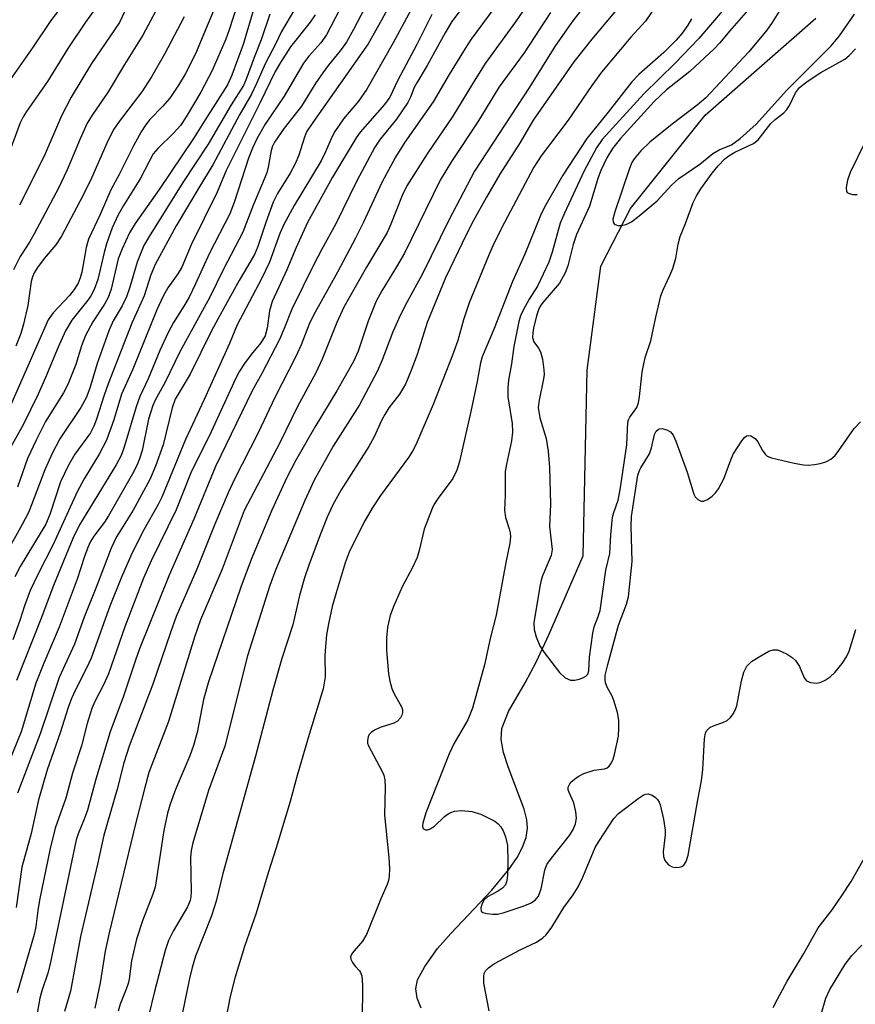
# Model space of a CAD drawing. Units: inches. Extents: x 1279769 to 1285769, y 577448 to 581448.
# Drawn here: x 1283224 to 1283378, y 580486 to 580668 of the extents above; entities that cross this region are included whole.
import ezdxf

# ---------------------------------------------------------------- set-up
doc = ezdxf.new("R2010")
doc.units = ezdxf.units.IN
doc.header["$MEASUREMENT"] = 0
doc.layers.add('HYDRO-Single Line Stream', color=4, linetype='Continuous')
doc.layers.add('Undefined', color=1, linetype='Continuous')

msp = doc.modelspace()

# ---------------------------------------------------------------- linework, layer by layer
at = {"layer": 'HYDRO-Single Line Stream'}
msp.add_lwpolyline([(1283298, 580485.4), (1283297.27, 580487.25), (1283297.02, 580488.99), (1283297.34, 580490.62), (1283298.7, 580493.08), (1283301.06, 580496.39), (1283303.46, 580499.17), (1283310.95, 580507.06), (1283314.17, 580510.95), (1283315.7, 580513.19), (1283316.71, 580515.06), (1283317.37, 580516.87), (1283317.62, 580518.59), (1283317.48, 580520.09), (1283316.98, 580522.08), (1283314.04, 580529.9), (1283313.22, 580532.49), (1283312.77, 580534.88), (1283312.88, 580536.96), (1283314.14, 580540.08), (1283317.16, 580545.36), (1283319.25, 580549.28), (1283321.57, 580554.16), (1283327.84, 580568.72), (1283328.61, 580602.95), (1283331.11, 580622.13), (1283336.59, 580632.71), (1283350.37, 580649.96), (1283370.73, 580667.83)], dxfattribs=at)
at = {"layer": 'Undefined'}
for points, elevation in [([(1283342.05, 580679.01), (1283329.47, 580663.96), (1283326.16, 580659.75), (1283318.67, 580649.04), (1283316.27, 580644.89), (1283312.53, 580639.04), (1283310.06, 580634.84), (1283307.64, 580630.52), (1283306.35, 580628.03), (1283302.53, 580619.98), (1283299.1, 580611.75), (1283297.26, 580605.85), (1283296.14, 580602.78), (1283295.11, 580600.4), (1283294.04, 580598.55), (1283292.09, 580595.99), (1283291.3, 580594.8), (1283290.78, 580593.8), (1283289.38, 580590.68), (1283288.4, 580588.86), (1283283.3, 580580.92), (1283281.75, 580578.17), (1283280.7, 580575.88), (1283279.51, 580572.91), (1283277.37, 580567.22), (1283276.54, 580564.72), (1283275.59, 580561.45), (1283274.36, 580556.03), (1283272.35, 580549.85), (1283270.68, 580544.01), (1283267.52, 580531.84), (1283261.47, 580510.19), (1283260.28, 580505.13), (1283259.39, 580502.43), (1283256.48, 580494.98), (1283255.82, 580492.88), (1283255.33, 580490.9), (1283252.69, 580478.02)], 456), ([(1283311.68, 580677.75), (1283303.7, 580667.17), (1283302.45, 580665.08), (1283299.14, 580659.07), (1283297.2, 580655.9), (1283296.75, 580655.01), (1283296.07, 580653.26), (1283295.54, 580652.28), (1283293.5, 580649.2), (1283290.46, 580645.49), (1283289.5, 580644.02), (1283286.19, 580637.85), (1283282.28, 580629.89), (1283279.64, 580625.14), (1283278.29, 580622.52), (1283274.17, 580614.17), (1283272.81, 580610.61), (1283271.94, 580608.62), (1283268.7, 580602.36), (1283266.89, 580599.17), (1283260.16, 580585.23), (1283256.14, 580575.52), (1283251.57, 580565.17), (1283246.14, 580551.6), (1283245.38, 580549.54), (1283243.17, 580542.9), (1283240.74, 580536.32), (1283238.07, 580527.61), (1283236.53, 580521.89), (1283235.96, 580520.24), (1283234.84, 580517.51), (1283234.49, 580516.41), (1283229.75, 580493.88), (1283229.28, 580492.05), (1283228.17, 580488.63), (1283227.79, 580487.23), (1283226.39, 580479.29)], 466), ([(1283300.25, 580676.97), (1283292.87, 580663.26), (1283287.99, 580654.73), (1283286.49, 580652.51), (1283283.69, 580649.28), (1283282.12, 580646.92), (1283281.59, 580645.89), (1283280.43, 580643.18), (1283279.62, 580641.54), (1283274.61, 580633.3), (1283272.72, 580629.8), (1283272, 580628.16), (1283270.11, 580622.88), (1283268.62, 580619.77), (1283264.15, 580611.3), (1283262.73, 580607.88), (1283258.06, 580597.57), (1283254.62, 580590.2), (1283250.26, 580579.58), (1283249.55, 580578.18), (1283246.92, 580573.53), (1283244.71, 580569.16), (1283242.84, 580564.84), (1283240.68, 580559.45), (1283237.25, 580549.9), (1283236.4, 580548.02), (1283234.33, 580544.05), (1283233.6, 580542.44), (1283233, 580540.81), (1283231.52, 580536.12), (1283229.15, 580529.29), (1283227.53, 580523.81), (1283226.18, 580517.56), (1283224.46, 580511.4), (1283223.41, 580503.97)], 470), ([(1283289.6, 580673.55), (1283285.57, 580665.72), (1283284.25, 580663.37), (1283283.12, 580661.81), (1283280.9, 580659.11), (1283279.9, 580657.76), (1283278.62, 580655.91), (1283275.95, 580651.61), (1283272.78, 580647.54), (1283270.99, 580644.95), (1283270.66, 580644.21), (1283270.42, 580643.41), (1283269.85, 580640.34), (1283269.58, 580639.32), (1283267.14, 580633.47), (1283265.15, 580628.39), (1283261.61, 580621.55), (1283259.08, 580616.41), (1283253.57, 580606.35), (1283250.89, 580600.74), (1283249.05, 580597.45), (1283248.57, 580596.43), (1283247.81, 580593.9), (1283246.6, 580588.15), (1283246.13, 580586.59), (1283245.63, 580585.36), (1283244.83, 580583.85), (1283240.41, 580576.11), (1283239.66, 580574.95), (1283237.7, 580572.35), (1283237.13, 580571.38), (1283236.64, 580570.3), (1283236.03, 580568.62), (1283234.67, 580564.43), (1283231.31, 580555.6), (1283228.5, 580548.94), (1283227.05, 580545.31), (1283224.31, 580536.3), (1283220.59, 580527.09)], 474), ([(1283277.07, 580673.5), (1283272.32, 580665.35), (1283271.18, 580662.99), (1283269.32, 580659.51), (1283267.7, 580655.76), (1283266.75, 580653.79), (1283264.53, 580649.98), (1283259.67, 580640.76), (1283257.05, 580636.56), (1283252.87, 580629.55), (1283249.04, 580622.4), (1283248.23, 580620.53), (1283246.98, 580616.66), (1283244.74, 580611.62), (1283240.38, 580600.45), (1283239.62, 580598.32), (1283238.24, 580593.95), (1283237.74, 580592.62), (1283237.08, 580591.4), (1283234.25, 580587.47), (1283233.04, 580585.43), (1283231.6, 580582.37), (1283229.66, 580576.56), (1283228.85, 580574.6), (1283228.05, 580573.15), (1283224.18, 580566.77), (1283223.17, 580564.86)], 480), ([(1283314.38, 580673.66), (1283307.24, 580663.94), (1283306.12, 580662.23), (1283303.21, 580657.42), (1283300.26, 580652.37), (1283295.03, 580644.97), (1283293.29, 580642.21), (1283290.76, 580637.5), (1283287.38, 580630.2), (1283285.92, 580627.29), (1283282.61, 580621.04), (1283278.21, 580613.08), (1283277.42, 580611.41), (1283275.89, 580607.62), (1283274.91, 580605.45), (1283271.07, 580597.91), (1283267.97, 580591.38), (1283263.59, 580582.75), (1283262.45, 580580.34), (1283259.99, 580574.59), (1283256.7, 580566.27), (1283252.92, 580557.57), (1283251.83, 580554.6), (1283248.61, 580545.13), (1283244.22, 580533.65), (1283243.22, 580530.62), (1283242.01, 580525.78), (1283239.54, 580517.28), (1283238.37, 580511.94), (1283235.25, 580498.58), (1283233.44, 580488.51), (1283232.32, 580484.77)], 464), ([(1283320.8, 580675.07), (1283315.41, 580667.15), (1283309.83, 580659.44), (1283307.45, 580655.71), (1283303.86, 580649.75), (1283299.14, 580642.82), (1283295.41, 580636.92), (1283294.52, 580635.15), (1283292.44, 580629.88), (1283291.74, 580628.34), (1283287.96, 580621.94), (1283283.78, 580614.57), (1283282.49, 580611.76), (1283279.78, 580604.98), (1283278.64, 580602.45), (1283275.22, 580596.24), (1283271.97, 580589.59), (1283265.43, 580577.1), (1283261.39, 580566.3), (1283257.37, 580556.97), (1283256.27, 580553.78), (1283251.5, 580538.23), (1283247.88, 580528.8), (1283247.03, 580525.84), (1283245.43, 580519.64), (1283240.52, 580499.3), (1283239.82, 580495.89), (1283238.91, 580490.06), (1283237.92, 580485.43)], 462), ([(1283261.12, 580672.49), (1283256.43, 580661.23), (1283254.55, 580657.47), (1283253.34, 580655.49), (1283251.7, 580653.09), (1283250.44, 580651.62), (1283248.06, 580649.11), (1283247.22, 580648.1), (1283246.44, 580646.89), (1283245.01, 580644.3), (1283242.41, 580639.01), (1283240.87, 580636.18), (1283238.87, 580631.64), (1283236.76, 580627.1), (1283236.31, 580625.57), (1283235.51, 580621), (1283235.21, 580619.97), (1283234.81, 580619.01), (1283234.09, 580617.81), (1283233.26, 580616.69), (1283230.24, 580613.54), (1283229.3, 580612.2), (1283221.49, 580594.47)], 488), ([(1283264.91, 580672.74), (1283262.68, 580665.65), (1283262.05, 580663.91), (1283259.5, 580658.15), (1283257.42, 580654.17), (1283254.74, 580649.61), (1283253.66, 580648.03), (1283252.39, 580646.59), (1283249.51, 580643.79), (1283248.68, 580642.79), (1283246.26, 580638.18), (1283243.17, 580633.27), (1283242.19, 580631.55), (1283241.09, 580629.15), (1283240.06, 580626.23), (1283239.6, 580624.61), (1283238.46, 580619.65), (1283237.81, 580617.84), (1283237.18, 580616.66), (1283236.63, 580615.84), (1283233.65, 580612.15), (1283232.51, 580610.18), (1283231.16, 580607.21), (1283228.83, 580601.61), (1283227.46, 580598.55), (1283224.69, 580592.91), (1283222.15, 580588.29)], 486), ([(1283293.26, 580672.15), (1283290.74, 580667.46), (1283288.27, 580663.07), (1283278.04, 580648.6), (1283276.92, 580646.84), (1283276.51, 580645.89), (1283275.47, 580642.57), (1283274.84, 580640.98), (1283273.91, 580639.25), (1283271.56, 580635.5), (1283270.77, 580633.91), (1283269.38, 580630.17), (1283267.96, 580625.71), (1283267.35, 580624.25), (1283264.49, 580619.45), (1283260.63, 580612.47), (1283259.34, 580610.06), (1283255.46, 580602.22), (1283252.73, 580597.63), (1283252.17, 580595.99), (1283250.47, 580589.21), (1283249.1, 580585.28), (1283248.04, 580582.83), (1283244.94, 580577.13), (1283241.89, 580572.22), (1283240.9, 580570.15), (1283238.1, 580562.81), (1283235.97, 580557.46), (1283234.14, 580552.48), (1283231.32, 580546.32), (1283227.83, 580535.93), (1283223.68, 580525.02)], 472), ([(1283238.56, 580670.37), (1283236.18, 580667.08), (1283232.95, 580662.19), (1283229.19, 580656.15), (1283225.3, 580650.59), (1283224.71, 580649.65), (1283224.14, 580648.5), (1283221.81, 580642.21)], 496), ([(1283267.4, 580670.18), (1283265.22, 580662.98), (1283263.13, 580657.29), (1283262.32, 580655.54), (1283258.21, 580649.1), (1283256.09, 580645.63), (1283249.76, 580636.22), (1283245.33, 580629.97), (1283244.3, 580628.24), (1283242.93, 580625.3), (1283242.22, 580623.46), (1283240.9, 580617.9), (1283240.36, 580616.33), (1283239.69, 580615.09), (1283237.51, 580611.85), (1283236.16, 580609.34), (1283235.43, 580607.41), (1283234.43, 580604.02), (1283232.94, 580600.3), (1283232.12, 580598.79), (1283228.82, 580593.51), (1283227.07, 580590.08), (1283225.51, 580586.66), (1283223.68, 580581.41)], 484), ([(1283328.08, 580670.03), (1283325.77, 580667.05), (1283322.65, 580662.59), (1283317.95, 580655.12), (1283307.86, 580639.61), (1283303.12, 580630.61), (1283298.29, 580620.73), (1283295.37, 580615.45), (1283294.22, 580613.16), (1283292.78, 580610), (1283290.77, 580604.65), (1283289.95, 580602.84), (1283286.65, 580596.59), (1283281.8, 580588.98), (1283278.31, 580582.67), (1283276.57, 580578.91), (1283271.2, 580566.1), (1283270.16, 580563.26), (1283266.05, 580550.3), (1283261.88, 580533.66), (1283258.84, 580525.53), (1283255.94, 580515.85), (1283255.66, 580514.48), (1283255.52, 580513.14), (1283255.66, 580506.87), (1283255.62, 580505.98), (1283255.48, 580505.27), (1283254.96, 580504.05), (1283252.31, 580499.62), (1283251.5, 580497.87), (1283250.89, 580496.01), (1283248.87, 580488.47), (1283247.73, 580483.69)], 458), ([(1283341.57, 580670.53), (1283339.34, 580667.27), (1283336.67, 580664.31), (1283331.26, 580657.87), (1283329.46, 580655.4), (1283325.1, 580649.02), (1283320.1, 580642.45), (1283318.79, 580640.33), (1283313.35, 580630.16), (1283311.5, 580626.42), (1283310.43, 580624), (1283306.87, 580615.34), (1283305.84, 580612.22), (1283304.77, 580608.39), (1283303.82, 580605.71), (1283300.24, 580596.65), (1283297.06, 580589.21), (1283296.43, 580588.04), (1283295.69, 580586.89), (1283290.56, 580579.85), (1283288.98, 580577.55), (1283287.48, 580574.88), (1283284.74, 580569.42), (1283284.03, 580567.44), (1283282.34, 580561.91), (1283281.64, 580559.38), (1283280.95, 580556.24), (1283280.61, 580554.17), (1283280.39, 580552.1), (1283280.3, 580550.33), (1283280.34, 580546.46), (1283279.98, 580544.25), (1283277.39, 580535.81), (1283275.17, 580528.26), (1283273.88, 580523.46), (1283271.34, 580514.97), (1283269.84, 580510.31), (1283267.6, 580502.91), (1283265.5, 580496.76), (1283263.67, 580490.94), (1283262.84, 580487.56), (1283261.77, 580482.19)], 454), ([(1283231.39, 580669.46), (1283229.78, 580667.38), (1283226.52, 580662.53), (1283220.97, 580654.52)], 498), ([(1283270.15, 580668.52), (1283268.53, 580663.82), (1283267.23, 580660.59), (1283265.79, 580656.54), (1283265.29, 580655.43), (1283263.01, 580651.83), (1283258.76, 580644.57), (1283254.14, 580637.52), (1283247.9, 580627.58), (1283246.96, 580625.94), (1283245.68, 580622.84), (1283244.38, 580618.24), (1283243.76, 580616.44), (1283242.94, 580614.78), (1283241.29, 580612.05), (1283240.48, 580610.19), (1283238.31, 580604.2), (1283236.98, 580599.65), (1283236.28, 580597.83), (1283235.31, 580596.08), (1283231.48, 580590.31), (1283230.02, 580587.63), (1283228.67, 580584.62), (1283225.74, 580576.86), (1283224.54, 580574.52), (1283221.53, 580569.13)], 482), ([(1283278.52, 580668.44), (1283277.56, 580667.06), (1283273.96, 580662.53), (1283272.08, 580659.67), (1283271.13, 580658.01), (1283268.39, 580652.29), (1283262.12, 580639.73), (1283260.45, 580635.77), (1283255.66, 580626.03), (1283253.96, 580621.92), (1283253.21, 580620.7), (1283251.33, 580618.14), (1283250.47, 580616.59), (1283249.34, 580614.09), (1283244.9, 580603.14), (1283242.82, 580598.55), (1283241.41, 580593.78), (1283240.07, 580590.04), (1283238.72, 580587.48), (1283235.96, 580582.96), (1283234.64, 580580.54), (1283230.25, 580570.82), (1283227.46, 580565.42), (1283226.01, 580562.33), (1283224.97, 580559.52), (1283224.11, 580556.81), (1283222.8, 580553.28)], 478), ([(1283249.16, 580669.13), (1283246.75, 580664.7), (1283243.4, 580659.29), (1283240.39, 580654.21), (1283237.39, 580649.94), (1283236.5, 580648.44), (1283235.19, 580645.56), (1283232.81, 580639.84), (1283231.19, 580636.5), (1283226.75, 580628.06), (1283225.87, 580626.53), (1283224.16, 580623.88), (1283222.94, 580621.42)], 492), ([(1283254.34, 580668.07), (1283250.74, 580661.2), (1283248.33, 580656.99), (1283246.56, 580654.22), (1283242.39, 580648.78), (1283241.4, 580647.34), (1283240.35, 580645.35), (1283237.27, 580638.34), (1283235.77, 580635.18), (1283231.76, 580627.67), (1283230.75, 580626.05), (1283228.56, 580623.52), (1283227.35, 580621.87), (1283226.75, 580620.89), (1283226.42, 580620.12), (1283226.2, 580619.31), (1283225.56, 580614.87), (1283224.78, 580611.41), (1283224.3, 580609.72), (1283223.36, 580607.39)], 490), ([(1283283.03, 580669.48), (1283280.6, 580664.71), (1283279.56, 580663.27), (1283277.31, 580660.78), (1283276.35, 580659.49), (1283272.81, 580653.44), (1283269.26, 580648.26), (1283267.73, 580645.55), (1283266.93, 580643.83), (1283266.2, 580642), (1283263.65, 580634.01), (1283262.8, 580631.73), (1283259, 580624.54), (1283256.44, 580618.85), (1283255.26, 580616.42), (1283254.32, 580614.77), (1283252.42, 580611.75), (1283251.42, 580609.92), (1283249.91, 580606.55), (1283247.75, 580601.36), (1283246.19, 580598.08), (1283245.49, 580596.2), (1283243.26, 580588.57), (1283242.78, 580587.24), (1283241.85, 580585.53), (1283235.06, 580574.43), (1283233.86, 580571.95), (1283230.29, 580563.31), (1283227.97, 580557.05), (1283223.48, 580545.8)], 476), ([(1283299.97, 580668.51), (1283297.22, 580662.97), (1283293.74, 580656.36), (1283292.25, 580653.28), (1283291.25, 580651.93), (1283286.79, 580646.8), (1283286.02, 580645.78), (1283281.66, 580638.53), (1283277.11, 580630.14), (1283275, 580625.56), (1283273.26, 580621.41), (1283270.58, 580615.59), (1283270.06, 580613.9), (1283269.66, 580610.69), (1283269.28, 580609.3), (1283268.49, 580607.99), (1283266.69, 580605.83), (1283265.5, 580604.19), (1283264.55, 580602.74), (1283263.87, 580601.46), (1283259.32, 580591.59), (1283255.58, 580584.05), (1283252.88, 580577.25), (1283248.27, 580567.81), (1283246.88, 580564.61), (1283243.43, 580555.67), (1283240.43, 580547.03), (1283239.52, 580544.99), (1283237.9, 580541.92), (1283237.36, 580540.59), (1283236.52, 580537.83), (1283235.46, 580533.71), (1283233.8, 580528.7), (1283232.58, 580524.07), (1283230.62, 580518.56), (1283229.7, 580514.85), (1283227.73, 580505.32), (1283227.4, 580503.37), (1283227.05, 580500.44), (1283226.76, 580498.97), (1283223.61, 580488.21)], 468), ([(1283243.46, 580669.1), (1283242.43, 580667.04), (1283237.31, 580659.47), (1283233.52, 580653.24), (1283231.78, 580649.82), (1283228.56, 580642.4), (1283224.03, 580633.33)], 494), ([(1283321.86, 580668.88), (1283316.97, 580661.41), (1283312.39, 580655.15), (1283308.44, 580648.72), (1283303.64, 580641.43), (1283301.55, 580637.96), (1283294.96, 580624.53), (1283293.49, 580621.99), (1283290.79, 580617.59), (1283289.74, 580615.65), (1283288.25, 580612.01), (1283286.39, 580606.47), (1283285.54, 580604.58), (1283282.46, 580599.16), (1283278.41, 580592.45), (1283274.88, 580586.23), (1283273.26, 580583.19), (1283270.52, 580577.17), (1283266.72, 580568.06), (1283264.79, 580562.97), (1283258.87, 580545.53), (1283257.95, 580542.28), (1283256.78, 580536.21), (1283256.08, 580533.77), (1283255.38, 580531.88), (1283252.76, 580525.67), (1283251.79, 580522.99), (1283251.29, 580521.32), (1283250.6, 580518.14), (1283249.02, 580507.7), (1283248.61, 580506.42), (1283246.67, 580501.48), (1283245.59, 580498.12), (1283244.64, 580494.12), (1283244.22, 580490.72), (1283244.06, 580489.96), (1283243.7, 580488.88), (1283242.58, 580486.15), (1283242.23, 580484.86)], 460), ([(1283353.86, 580669.53), (1283349.17, 580664.05), (1283344.83, 580659.54), (1283339.07, 580653.86), (1283331.37, 580645.45), (1283330.35, 580643.92), (1283328.01, 580639.55), (1283324.4, 580631.86), (1283323.66, 580630.02), (1283322.17, 580624.67), (1283321.54, 580622.88), (1283319.45, 580618.44), (1283317.91, 580616.04), (1283316.79, 580614.02), (1283316.32, 580612.99), (1283316, 580611.95), (1283315.12, 580607.32), (1283314.67, 580604.15), (1283314.09, 580601.12), (1283313.96, 580599.72), (1283313.99, 580598.03), (1283314.79, 580593.13), (1283314.87, 580591.55), (1283314.67, 580589.94), (1283313.74, 580585.64), (1283313.52, 580584.28), (1283313.5, 580579.89), (1283313.39, 580577.13), (1283313.55, 580575.79), (1283314.26, 580573.74), (1283314.44, 580572.98), (1283314.51, 580572.22), (1283314.38, 580571.06), (1283313.63, 580567.54), (1283311.84, 580557.81), (1283310.71, 580553.49), (1283309.67, 580548.64), (1283307.49, 580540.66), (1283306.65, 580538.55), (1283304.02, 580534.1), (1283303.17, 580532.29), (1283298.89, 580521.37), (1283298.32, 580519.49), (1283298.27, 580519), (1283298.35, 580518.6), (1283298.46, 580518.45), (1283298.8, 580518.29), (1283299.23, 580518.29), (1283299.67, 580518.42), (1283300.46, 580518.96), (1283302.35, 580520.71), (1283303.02, 580521.23), (1283303.48, 580521.47), (1283304.19, 580521.68), (1283305.47, 580521.8), (1283307.37, 580521.63), (1283309.03, 580521.15), (1283311.57, 580519.83), (1283312.21, 580519.37), (1283312.73, 580518.79), (1283313.14, 580518.05), (1283313.55, 580516.98), (1283313.9, 580515.39), (1283313.97, 580512.35), (1283313.91, 580510), (1283313.8, 580508.86), (1283313.55, 580508.11), (1283313.02, 580507.52), (1283312.09, 580506.88), (1283310.26, 580505.93), (1283309.64, 580505.38), (1283309.24, 580504.66), (1283309.01, 580503.91), (1283309.07, 580503.29), (1283309.38, 580503.04), (1283310.09, 580502.82), (1283311.22, 580502.7), (1283312.07, 580502.74), (1283313.13, 580502.98), (1283316.8, 580504.22), (1283318.14, 580504.75), (1283319.03, 580505.32), (1283319.62, 580506.05), (1283320.16, 580507.4), (1283320.8, 580510.82), (1283321.18, 580511.88), (1283322.01, 580513.07), (1283325.33, 580517.21), (1283326.03, 580518.34), (1283326.46, 580519.39), (1283326.62, 580520.44), (1283326.53, 580521.58), (1283326.14, 580523.25), (1283325.26, 580525.17), (1283325.11, 580525.65), (1283325.13, 580526.13), (1283325.32, 580526.6), (1283325.62, 580527.05), (1283326.24, 580527.62), (1283326.97, 580528.1), (1283328, 580528.62), (1283329.89, 580529.28), (1283331.8, 580529.52), (1283332.28, 580529.69), (1283332.65, 580529.98), (1283333.09, 580530.58), (1283333.42, 580531.3), (1283333.66, 580532.12), (1283334.35, 580535.52), (1283334.46, 580536.98), (1283334.44, 580538.45), (1283334.17, 580539.87), (1283333.54, 580542.11), (1283333.22, 580542.91), (1283332.3, 580544.55), (1283332, 580545.35), (1283331.9, 580545.89), (1283331.94, 580546.74), (1283332.4, 580548.74), (1283334.37, 580555.98), (1283335.87, 580559.87), (1283336.19, 580561.19), (1283336.89, 580567.71), (1283336.71, 580574.23), (1283336.75, 580575.98), (1283337.96, 580583.6), (1283338.22, 580584.44), (1283338.46, 580584.93), (1283340.06, 580587.52), (1283340.43, 580588.65), (1283340.98, 580591.12), (1283341.33, 580591.73), (1283341.69, 580592.05), (1283341.89, 580592.15), (1283342.33, 580592.19), (1283343.28, 580591.95), (1283343.94, 580591.58), (1283344.47, 580590.97), (1283344.96, 580589.9), (1283347.04, 580584.17), (1283348.27, 580580.08), (1283348.53, 580579.6), (1283349.02, 580579.1), (1283349.61, 580578.81), (1283350.05, 580578.81), (1283350.75, 580579.1), (1283351.65, 580579.75), (1283352.25, 580580.37), (1283352.77, 580581.1), (1283353.77, 580582.92), (1283355.05, 580586.44), (1283355.53, 580587.49), (1283357.08, 580589.92), (1283357.58, 580590.54), (1283357.95, 580590.83), (1283358.34, 580590.93), (1283358.74, 580590.84), (1283359.54, 580590.36), (1283360.06, 580589.73), (1283360.91, 580588.17), (1283361.39, 580587.47), (1283361.79, 580587.13), (1283362.54, 580586.81), (1283366.76, 580585.81), (1283368.47, 580585.51), (1283369.33, 580585.48), (1283370.46, 580585.57), (1283371.55, 580585.76), (1283372.6, 580586.06), (1283373.5, 580586.56), (1283374.28, 580587.23), (1283374.99, 580588.13), (1283377.81, 580592.2), (1283378.97, 580593.41)], 450), ([(1283358.28, 580669.37), (1283354.8, 580665.4), (1283353.03, 580663.26), (1283351.98, 580662.17), (1283347.52, 580658), (1283343.2, 580654.6), (1283340.94, 580652.44), (1283334.75, 580645.64), (1283333.25, 580643.81), (1283332.21, 580642.06), (1283331.1, 580639.75), (1283330.61, 580638.43), (1283329.01, 580633.16), (1283326.61, 580627.98), (1283326.01, 580626.11), (1283325.05, 580622.19), (1283324.58, 580620.87), (1283323.51, 580618.97), (1283320.42, 580615.43), (1283319.93, 580614.73), (1283319.61, 580614.08), (1283319.27, 580612.96), (1283318.74, 580610.67), (1283318.59, 580609.81), (1283318.56, 580609), (1283318.78, 580608.2), (1283319.66, 580607.02), (1283320.02, 580606.32), (1283320.36, 580604.98), (1283320.65, 580603.02), (1283320.66, 580602.17), (1283320.56, 580601.33), (1283319.74, 580597.44), (1283319.6, 580596.07), (1283319.86, 580594.2), (1283321.05, 580590.37), (1283321.45, 580588.01), (1283321.65, 580585.02), (1283321.88, 580578.28), (1283321.68, 580574.17), (1283322.14, 580569.91), (1283321.97, 580568.82), (1283320.4, 580565.09), (1283320.13, 580564.26), (1283319.88, 580563.11), (1283318.78, 580556.42), (1283318.81, 580555.18), (1283319.19, 580553.81), (1283319.9, 580552.17), (1283320.66, 580550.92), (1283323.52, 580547.26), (1283324.53, 580546.27), (1283325.53, 580545.86), (1283326.34, 580545.81), (1283327.16, 580546), (1283327.93, 580546.32), (1283328.38, 580546.59), (1283328.71, 580546.93), (1283328.89, 580547.53), (1283329.03, 580550.1), (1283329.65, 580554.5), (1283329.92, 580555.64), (1283330.66, 580557.55), (1283330.97, 580558.69), (1283332.03, 580566.08), (1283332.76, 580569.18), (1283332.95, 580572.63), (1283333.3, 580575.88), (1283333.51, 580576.7), (1283334.34, 580579.02), (1283334.71, 580580.91), (1283335.94, 580589.18), (1283336.09, 580593.36), (1283336.23, 580593.83), (1283336.48, 580594.3), (1283337.75, 580596.09), (1283338.07, 580596.94), (1283338.27, 580598.1), (1283338.75, 580602.56), (1283339.03, 580604.15), (1283339.37, 580605.46), (1283340.35, 580608.36), (1283341.25, 580612.71), (1283342.2, 580616.65), (1283342.6, 580617.75), (1283343.85, 580620.38), (1283344.38, 580621.7), (1283344.92, 580623.58), (1283345.36, 580626.18), (1283345.72, 580627.58), (1283346.74, 580630), (1283348.16, 580633.85), (1283348.67, 580634.97), (1283349.56, 580636.39), (1283351.63, 580639.26), (1283352.74, 580640.62), (1283353.95, 580641.87), (1283354.69, 580642.44), (1283355.81, 580643.11), (1283359.27, 580644.72), (1283360.13, 580645.41), (1283362.45, 580648.42), (1283363.24, 580649.15), (1283364.82, 580650.39), (1283365.4, 580650.99), (1283365.85, 580651.71), (1283366.97, 580654.06), (1283367.75, 580655.03), (1283369.16, 580656.12), (1283371.62, 580657.81), (1283376.05, 580660.25), (1283376.89, 580660.92), (1283378.06, 580662.13)], 448), ([(1283363.94, 580668.96), (1283362.7, 580667.01), (1283361.68, 580665.62), (1283358.38, 580661.63), (1283350.47, 580653.14), (1283348.89, 580651.76), (1283344.27, 580648.28), (1283340.17, 580644.96), (1283338.52, 580643.39), (1283337.26, 580641.91), (1283336.85, 580641.21), (1283336.39, 580640.14), (1283333.71, 580632.13), (1283333.34, 580630.78), (1283333.37, 580630.22), (1283333.58, 580629.92), (1283333.77, 580629.79), (1283334.24, 580629.63), (1283334.78, 580629.58), (1283335.79, 580629.82), (1283336.77, 580630.31), (1283338.17, 580631.36), (1283341.49, 580634.14), (1283344.12, 580637.04), (1283345.48, 580638.29), (1283349.38, 580640.92), (1283351.73, 580642.87), (1283352.95, 580643.54), (1283355.19, 580644.48), (1283356.77, 580645.66), (1283359.76, 580648.27), (1283365.41, 580654.54), (1283373.53, 580662.73), (1283375.06, 580664.56), (1283377.83, 580668.52)], 446), ([(1283347.85, 580667.66), (1283347.14, 580666.5), (1283346.1, 580665.07), (1283344.98, 580663.75), (1283342.73, 580661.51), (1283338.1, 580657.44), (1283336.81, 580656.07), (1283332.5, 580650.49), (1283328.53, 580645.66), (1283324.11, 580638.91), (1283320.75, 580632.98), (1283319.98, 580631.45), (1283317.1, 580624.34), (1283314.82, 580619.3), (1283311.48, 580610.66), (1283309.25, 580605.43), (1283308.96, 580604.33), (1283308.35, 580600.85), (1283307.2, 580595.33), (1283305.09, 580586.14), (1283304.6, 580584.5), (1283303.84, 580583), (1283301.15, 580579.37), (1283300.44, 580578.25), (1283300.05, 580577.49), (1283298.57, 580573.66), (1283297.66, 580569.72), (1283297.27, 580568.46), (1283296.35, 580566.48), (1283294.59, 580563.16), (1283292.94, 580559.42), (1283292.31, 580557.78), (1283291.83, 580555.62), (1283291.62, 580553.63), (1283291.64, 580551.29), (1283292, 580547.02), (1283292.25, 580545.65), (1283292.62, 580544.31), (1283293, 580543.46), (1283294.41, 580540.93), (1283294.57, 580540.42), (1283294.59, 580539.91), (1283294.45, 580539.4), (1283294.21, 580538.91), (1283293.69, 580538.29), (1283292.97, 580537.89), (1283290.46, 580537.12), (1283289.44, 580536.65), (1283288.81, 580536.18), (1283288.47, 580535.8), (1283288.26, 580535.4), (1283288.11, 580534.74), (1283288.15, 580534.26), (1283288.32, 580533.76), (1283290.77, 580529.12), (1283291.12, 580528.32), (1283291.34, 580527.5), (1283291.4, 580526.09), (1283291.29, 580520.96), (1283292.07, 580513.16), (1283292.18, 580511.06), (1283292.15, 580509.71), (1283292.01, 580508.94), (1283291.77, 580508.19), (1283290.59, 580505.55), (1283287.93, 580498.95), (1283287.22, 580497.75), (1283285.32, 580495.55), (1283285.03, 580494.87), (1283285.08, 580494.44), (1283285.38, 580493.79), (1283285.85, 580493.17), (1283286.66, 580492.3), (1283286.87, 580491.95), (1283287.08, 580491.28), (1283287.22, 580489.64), (1283287.18, 580483.01)], 452), ([(1283379.78, 580644.89), (1283377.03, 580639.38), (1283376.54, 580637.99), (1283376.33, 580636.59), (1283376.4, 580635.88), (1283376.5, 580635.7), (1283376.84, 580635.48), (1283377.56, 580635.32), (1283378.37, 580635.31)], 448), ([(1283310.56, 580484.91), (1283309.54, 580490.03), (1283309.54, 580491.3), (1283309.64, 580491.77), (1283309.87, 580492.27), (1283310.41, 580492.86), (1283311.56, 580493.64), (1283316.29, 580496.13), (1283319.24, 580497.59), (1283320.44, 580498.34), (1283321.06, 580498.91), (1283322.08, 580500.34), (1283324.28, 580503.94), (1283326.03, 580506.31), (1283326.95, 580507.76), (1283327.83, 580509.56), (1283330.1, 580514.99), (1283330.76, 580516.13), (1283333.53, 580520.33), (1283334.38, 580521.28), (1283337.97, 580524.03), (1283338.89, 580524.63), (1283339.37, 580524.83), (1283339.85, 580524.89), (1283340.55, 580524.67), (1283341.2, 580524.21), (1283341.58, 580523.83), (1283341.87, 580523.37), (1283342.08, 580522.84), (1283342.67, 580520.25), (1283342.99, 580518.22), (1283342.97, 580517.36), (1283342.59, 580514.19), (1283342.64, 580513.38), (1283342.93, 580512.64), (1283343.6, 580511.82), (1283344.27, 580511.44), (1283344.79, 580511.34), (1283345.58, 580511.36), (1283346.06, 580511.48), (1283346.44, 580511.76), (1283346.84, 580512.41), (1283347.18, 580513.59), (1283348.98, 580523.77), (1283349.67, 580527.27), (1283349.89, 580529.35), (1283350.23, 580535), (1283350.41, 580536.11), (1283350.62, 580536.59), (1283351.21, 580537.13), (1283351.97, 580537.5), (1283353.61, 580538.05), (1283354.39, 580538.43), (1283355.03, 580538.96), (1283355.51, 580539.61), (1283355.89, 580540.33), (1283356.16, 580541.13), (1283357.03, 580545.74), (1283357.45, 580547.31), (1283358, 580548.43), (1283358.88, 580549.26), (1283360.58, 580550.34), (1283362.07, 580551.17), (1283362.84, 580551.44), (1283363.66, 580551.42), (1283364.42, 580551.14), (1283365.42, 580550.61), (1283366.37, 580550), (1283367, 580549.46), (1283367.71, 580548.36), (1283368.55, 580546.29), (1283369.02, 580545.74), (1283369.72, 580545.41), (1283370.78, 580545.26), (1283371.51, 580545.41), (1283372.46, 580545.82), (1283373.4, 580546.47), (1283374.25, 580547.26), (1283375.56, 580548.89), (1283376.4, 580550.11), (1283376.88, 580551.19), (1283378.11, 580555.18)], 452), ([(1283362.88, 580485.52), (1283363.64, 580487.09), (1283365.42, 580490.36), (1283368.54, 580495.5), (1283371.14, 580500.22), (1283373.73, 580503.53), (1283375.58, 580506.24), (1283377.21, 580508.74), (1283380.18, 580513.94)], 454), ([(1283371.68, 580484.06), (1283372.55, 580487.23), (1283373.29, 580488.86), (1283376.08, 580493.41), (1283377.28, 580495.06), (1283379.22, 580497.03)], 456)]:
    msp.add_lwpolyline(points, dxfattribs=dict(at, elevation=elevation))

doc.saveas('drawing.dxf')
